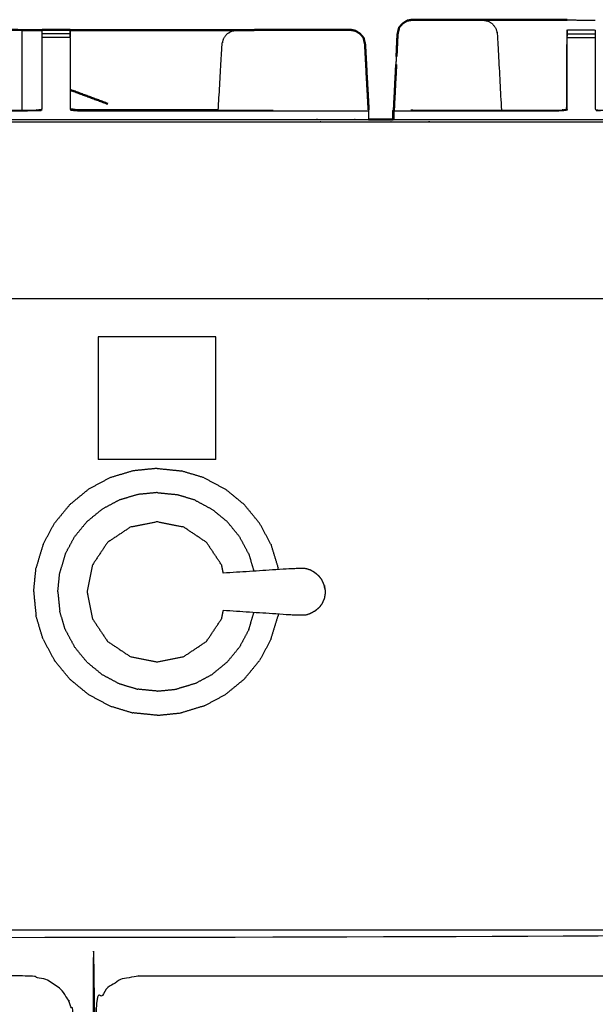
# Model space of a CAD drawing. Units: millimetres. Extents: x -6 to 218, y 0 to 195.
# Drawn here: x 81 to 94, y 71 to 93 of the extents above; entities that cross this region are included whole.
import ezdxf

# ---------------------------------------------------------------- set-up
doc = ezdxf.new("R2010")
doc.units = ezdxf.units.MM
doc.header["$MEASUREMENT"] = 0
doc.layers.add('PROIEZIONI 2D$Visible$Curves', color=7, linetype='Continuous', true_color=0x000000)
doc.layers.add('PROIEZIONI 2D$Visible$SceneSilhouetteCurves', color=7, linetype='Continuous', lineweight=50, true_color=0x000000)

msp = doc.modelspace()

# ---------------------------------------------------------------- linework, layer by layer
at = {"layer": 'PROIEZIONI 2D$Visible$Curves', "color": 18, "true_color": 0x000000}
for points, knots in [([(81.841, 92.906), (78.641, 92.925), (75.442, 92.944), (75.219, 92.944), (74.997, 92.944)], [346.012132, 346.012132, 346.012132, 347, 347, 348, 348, 348]), ([(89.87, 92.912), (89.875, 92.938), (89.881, 92.964), (89.92, 93.008), (89.96, 93.053), (90.009, 93.084), (90.059, 93.116), (90.116, 93.126), (90.174, 93.137), (90.174, 93.137), (90.174, 93.137)], [517.666327, 517.666327, 517.666327, 518, 518, 519, 519, 520, 520, 521, 521, 521.000091, 521.000091, 521.000091]), ([(91.431, 93.133), (91.182, 93.135), (90.933, 93.136), (90.553, 93.137), (90.174, 93.138), (90.116, 93.127), (90.059, 93.116)], [524, 524, 524, 525, 525, 526, 526, 527, 527, 527]), ([(91.431, 93.133), (91.584, 93.133), (91.738, 93.132), (91.738, 93.132), (91.738, 93.132)], [215, 215, 215, 216, 216, 216.003731, 216.003731, 216.003731]), ([(91.738, 93.133), (91.826, 93.133), (91.914, 93.132), (92.072, 93.132), (92.23, 93.132), (92.931, 93.132), (93.632, 93.132)], [18.578432, 18.578432, 18.578432, 19, 19, 20, 20, 20.348645, 20.348645, 20.348645]), ([(81.842, 92.905), (81.859, 92.905), (81.877, 92.905), (81.886, 92.905), (81.896, 92.905), (81.902, 92.905), (81.909, 92.905)], [353.00581, 353.00581, 353.00581, 354, 354, 355, 355, 356, 356, 356]), ([(81.909, 92.91), (82.223, 92.91), (82.538, 92.91), (82.538, 92.908), (82.538, 92.906)], [365, 365, 365, 366, 366, 366.175753, 366.175753, 366.175753]), ([(82.538, 92.906), (83.25, 92.906), (83.961, 92.906), (85.028, 92.907), (86.095, 92.907), (86.18, 92.908), (86.266, 92.908)], [727.319338, 727.319338, 727.319338, 728, 728, 729, 729, 729.175361, 729.175361, 729.175361]), ([(88.909, 92.89), (88.909, 92.89), (88.909, 92.89), (88.851, 92.901), (88.794, 92.913), (87.932, 92.912), (87.07, 92.911), (86.822, 92.909), (86.573, 92.908)], [302.998233, 302.998233, 302.998233, 303, 303, 304, 304, 305, 305, 306, 306, 306]), ([(88.909, 92.89), (88.958, 92.858), (89.008, 92.827), (89.047, 92.783), (89.086, 92.739)], [310.001767, 310.001767, 310.001767, 311, 311, 312, 312, 312]), ([(89.158, 91.886), (89.14, 92.235), (89.122, 92.583), (89.104, 92.661), (89.086, 92.739)], [299.521739, 299.521739, 299.521739, 300, 300, 301, 301, 301]), ([(89.869, 92.913), (89.857, 92.861), (89.845, 92.809), (89.834, 92.564), (89.823, 92.318)], [529.3326429, 529.3326429, 529.3326429, 530, 530, 530.2913493, 530.2913493, 530.2913493]), ([(82.544, 91.14), (82.605, 91.131), (82.665, 91.122), (84.255, 91.122), (85.844, 91.122)], [372, 372, 372, 373, 373, 373.519065, 373.519065, 373.519065]), ([(89.746, 91.101), (89.746, 91.101), (89.746, 91.101), (89.747, 91.005), (89.747, 90.91)], [0.9965661, 0.9965661, 0.9965661, 1, 1, 1.0983918, 1.0983918, 1.0983918]), ([(89.767, 91.13), (89.756, 91.116), (89.746, 91.101), (89.747, 91.005), (89.747, 90.909)], [0, 0, 0, 1, 1, 1.099176, 1.099176, 1.099176])]:
    msp.add_open_spline(points, degree=2, knots=knots, dxfattribs=at)
for points in [[(90.174, 93.138), (90.174, 93.138), (90.174, 93.137)], [(94.261, 93.135), (94.261, 93.133), (94.261, 93.132)], [(86.266, 92.907), (86.42, 92.907), (86.573, 92.908)], [(89.764, 91.127), (89.79, 91.634), (89.815, 92.141)], [(89.798, 91.772), (89.807, 91.957), (89.816, 92.141)], [(89.158, 91.886), (89.179, 91.506), (89.2, 91.126)], [(83.375, 91.262), (82.96, 91.417), (82.545, 91.571)], [(89.198, 90.91), (89.472, 90.91), (89.747, 90.91)]]:
    msp.add_open_spline(points, degree=2, dxfattribs=at)
at = {"layer": 'PROIEZIONI 2D$Visible$Curves', "color": 18, "lineweight": -3, "true_color": 0x000000}
for points, knots in [([(91.738, 93.132), (91.801, 93.121), (91.864, 93.109), (91.918, 93.075), (91.971, 93.04), (92.007, 92.988), (92.044, 92.936), (92.059, 92.872), (92.075, 92.809), (92.12, 91.965), (92.164, 91.122)], [216.003731, 216.003731, 216.003731, 217, 217, 218, 218, 219, 219, 220, 220, 220.596499, 220.596499, 220.596499]), ([(81.459, 92.905), (81.457, 92.743), (81.455, 92.582), (81.455, 91.895), (81.455, 91.207), (81.455, 91.165), (81.456, 91.123)], [0, 0, 0, 1, 1, 2, 2, 2.290311, 2.290311, 2.290311]), ([(81.46, 92.905), (81.514, 92.905), (81.568, 92.905), (81.633, 92.905), (81.698, 92.905), (81.752, 92.905), (81.806, 92.905), (81.824, 92.905), (81.841, 92.905), (81.842, 92.905), (81.842, 92.905)], [349.003605, 349.003605, 349.003605, 350, 350, 351, 351, 352, 352, 353, 353, 353.00581, 353.00581, 353.00581]), ([(81.909, 92.739), (81.909, 92.783), (81.909, 92.826), (81.905, 92.704), (81.902, 92.583)], [430.005007, 430.005007, 430.005007, 431, 431, 432, 432, 432]), ([(81.909, 92.826), (81.909, 92.857), (81.909, 92.888), (81.909, 92.899), (81.909, 92.91)], [363, 363, 363, 364, 364, 365, 365, 365]), ([(82.538, 92.905), (82.538, 92.897), (82.538, 92.888), (82.538, 92.857), (82.538, 92.826), (82.538, 92.782), (82.538, 92.739)], [366.216485, 366.216485, 366.216485, 367, 367, 368, 368, 368.998376, 368.998376, 368.998376]), ([(82.544, 91.14), (82.544, 91.861), (82.544, 92.583), (82.541, 92.744), (82.538, 92.905)], [337.108847, 337.108847, 337.108847, 338, 338, 339, 339, 339]), ([(85.844, 91.122), (85.887, 91.853), (85.929, 92.583), (85.944, 92.647), (85.96, 92.71), (85.996, 92.762), (86.032, 92.814), (86.086, 92.849), (86.139, 92.884), (86.203, 92.895), (86.266, 92.907), (86.266, 92.907), (86.266, 92.907)], [280.438572, 280.438572, 280.438572, 281, 281, 282, 282, 283, 283, 284, 284, 285, 285, 285.000695, 285.000695, 285.000695]), ([(86.573, 92.908), (86.822, 92.908), (87.07, 92.909), (87.932, 92.91), (88.793, 92.911), (88.851, 92.901), (88.909, 92.89), (88.909, 92.89), (88.909, 92.89)], [307, 307, 307, 308, 308, 309, 309, 310, 310, 310.001767, 310.001767, 310.001767]), ([(89.086, 92.739), (89.103, 92.661), (89.119, 92.583), (89.138, 92.235), (89.158, 91.886)], [734, 734, 734, 735, 735, 735.479764, 735.479764, 735.479764]), ([(89.824, 92.318), (89.836, 92.564), (89.849, 92.809), (89.859, 92.86), (89.87, 92.912)], [11.7096106, 11.7096106, 11.7096106, 12, 12, 12.6666667, 12.6666667, 12.6666667]), ([(93.632, 92.583), (93.632, 92.661), (93.632, 92.739), (93.632, 92.782), (93.632, 92.826), (93.632, 92.857), (93.632, 92.888), (93.632, 92.899), (93.632, 92.91), (93.946, 92.91), (94.261, 92.91), (94.261, 92.908), (94.261, 92.906)], [374, 374, 374, 375, 375, 376, 376, 377, 377, 378, 378, 379, 379, 379.188764, 379.188764, 379.188764]), ([(94.261, 92.905), (94.261, 92.897), (94.261, 92.888), (94.261, 92.857), (94.261, 92.826), (94.261, 92.782), (94.261, 92.739), (94.261, 92.739), (94.261, 92.738)], [379.218063, 379.218063, 379.218063, 380, 380, 381, 381, 382, 382, 382.002245, 382.002245, 382.002245]), ([(94.267, 91.14), (94.267, 91.861), (94.267, 92.583), (94.264, 92.744), (94.261, 92.905)], [472.109397, 472.109397, 472.109397, 473, 473, 474, 474, 474]), ([(90.177, 91.122), (90.177, 91.122), (90.177, 91.122), (91.841, 91.122), (93.505, 91.122), (93.565, 91.131), (93.625, 91.14), (93.625, 91.861), (93.625, 92.583)], [369.999098, 369.999098, 369.999098, 370, 370, 371, 371, 372, 372, 373, 373, 373]), ([(93.625, 91.14), (93.629, 91.133), (93.632, 91.126), (93.632, 91.854), (93.632, 92.583)], [0, 0, 0, 1, 1, 2, 2, 2]), ([(72.525, 91.121), (72.588, 91.114), (72.651, 91.108), (77.217, 91.108), (81.782, 91.108), (81.846, 91.117), (81.909, 91.126)], [0, 0, 0, 1, 1, 2, 2, 3, 3, 3]), ([(80.087, 91.122), (80.934, 91.122), (81.782, 91.122), (81.842, 91.131), (81.902, 91.14)], [425.814344, 425.814344, 425.814344, 426, 426, 427, 427, 427]), ([(82.537, 91.126), (82.601, 91.117), (82.665, 91.108), (85.931, 91.108), (89.198, 91.108)], [0, 0, 0, 1, 1, 2, 2, 2]), ([(89.765, 90.91), (89.764, 91.015), (89.764, 91.121), (89.764, 91.124), (89.764, 91.127)], [10.8934041, 10.8934041, 10.8934041, 11, 11, 11.0039233, 11.0039233, 11.0039233]), ([(89.767, 91.115), (89.765, 91.118), (89.764, 91.121), (89.765, 91.121), (89.767, 91.121)], [0.5064317, 0.5064317, 0.5064317, 1, 1, 1.0066992, 1.0066992, 1.0066992]), ([(89.77, 91.108), (91.637, 91.108), (93.505, 91.108), (93.568, 91.117), (93.632, 91.126)], [0, 0, 0, 1, 1, 2, 2, 2]), ([(103.633, 91.112), (103.57, 91.11), (103.507, 91.108), (98.948, 91.108), (94.388, 91.108), (94.324, 91.117), (94.26, 91.126)], [0, 0, 0, 1, 1, 2, 2, 3, 3, 3]), ([(0.117, 90.852), (0.151, 90.856), (0.185, 90.86), (17.146, 90.86), (34.106, 90.86), (35.356, 90.86), (36.606, 90.86), (45.462, 90.86), (54.318, 90.86), (55.568, 90.86), (56.818, 90.86), (72.224, 90.86), (87.631, 90.86), (89.381, 90.86), (91.131, 90.86), (105.494, 90.86), (119.858, 90.86), (119.892, 90.856), (119.927, 90.852)], [0, 0, 0, 1, 1, 2, 2, 3, 3, 4, 4, 5, 5, 6, 6, 7, 7, 8, 8, 9, 9, 9]), ([(55.229, 90.91), (56.024, 90.91), (56.818, 90.91), (72.224, 90.91), (87.631, 90.91), (88.414, 90.91), (89.198, 90.91)], [78.364289, 78.364289, 78.364289, 79, 79, 80, 80, 80.447686, 80.447686, 80.447686]), ([(116.268, 86.91), (116.268, 85.285), (116.268, 83.66), (116.268, 83.192), (116.268, 82.725), (116.268, 82.515), (116.268, 82.305), (116.268, 82.065), (116.268, 81.824), (116.268, 80.536), (116.268, 79.248), (116.268, 79.01), (116.268, 78.772), (116.268, 78.551), (116.268, 78.33), (116.268, 78.14), (116.268, 77.95), (116.268, 77.681), (116.268, 77.412), (116.268, 76.642), (116.268, 75.872), (116.268, 75.415), (116.268, 74.959), (116.268, 73.923), (116.268, 72.886), (65.534, 72.886), (14.8, 72.886), (14.677, 72.886), (14.554, 72.886), (14.409, 72.886), (14.263, 72.886), (14.072, 72.886), (13.881, 72.886), (13.652, 72.886), (13.423, 72.886), (13.194, 72.886), (12.965, 72.886), (10.945, 72.886), (8.926, 72.886), (8.696, 72.886), (8.467, 72.886), (8.238, 72.886), (8.009, 72.886), (7.818, 72.886), (7.628, 72.886), (7.482, 72.886), (7.336, 72.886), (7.213, 72.886), (7.09, 72.886), (5.409, 72.886), (3.728, 72.886), (3.728, 73.923), (3.728, 74.959), (3.728, 75.416), (3.728, 75.872), (3.728, 76.642), (3.728, 77.412), (3.728, 77.681), (3.728, 77.95), (3.728, 78.14), (3.728, 78.33), (3.728, 78.551), (3.728, 78.772), (3.728, 79.01), (3.728, 79.248), (3.728, 80.536), (3.728, 81.824), (3.728, 82.065), (3.728, 82.305), (3.728, 82.515), (3.728, 82.725), (3.728, 83.193), (3.728, 83.66), (3.728, 85.285), (3.728, 86.91)], [-34, -34, -34, -33, -33, -32, -32, -31, -31, -30, -30, -29, -29, -28, -28, -27, -27, -26, -26, -25, -25, -24, -24, -23, -23, -22, -22, -21, -21, -20, -20, -19, -19, -18, -18, -17, -17, -16, -16, -15, -15, -14, -14, -13, -13, -12, -12, -11, -11, -10, -10, -9, -9, -8, -8, -7, -7, -6, -6, -5, -5, -4, -4, -3, -3, -2, -2, -1, -1, 0, 0, 1, 1, 2, 2, 3, 3, 3]), ([(119.933, 86.91), (119.932, 86.91), (119.931, 86.91), (119.887, 86.91), (119.843, 86.91), (105.487, 86.91), (91.131, 86.91), (89.381, 86.91), (87.631, 86.91), (72.224, 86.91), (56.818, 86.91), (55.568, 86.91), (54.318, 86.91), (45.462, 86.91), (36.606, 86.91), (35.356, 86.91), (34.106, 86.91), (17.153, 86.91), (0.2, 86.91), (0.156, 86.91), (0.112, 86.91), (0.108, 86.91), (0.104, 86.91)], [57.96524, 57.96524, 57.96524, 58, 58, 59, 59, 60, 60, 61, 61, 62, 62, 63, 63, 64, 64, 65, 65, 66, 66, 67, 67, 67.131902, 67.131902, 67.131902]), ([(85.956, 80.789), (85.938, 80.879), (85.92, 80.969), (85.751, 81.223), (85.581, 81.476), (85.328, 81.645), (85.075, 81.815), (84.776, 81.874), (84.477, 81.934), (84.178, 81.874), (83.879, 81.815), (83.626, 81.645), (83.372, 81.476), (83.203, 81.223), (83.034, 80.969), (82.974, 80.671), (82.915, 80.372), (82.974, 80.073), (83.034, 79.774), (83.203, 79.52), (83.372, 79.267), (83.626, 79.098), (83.879, 78.928), (84.178, 78.869), (84.477, 78.81), (84.776, 78.869), (85.075, 78.928), (85.328, 79.098), (85.581, 79.267), (85.751, 79.52), (85.92, 79.774), (85.938, 79.864), (85.956, 79.955)], [-9.302531, -9.302531, -9.302531, -9, -9, -8, -8, -7, -7, -6, -6, -5, -5, -4, -4, -3, -3, -2, -2, -1, -1, 0, 0, 1, 1, 2, 2, 3, 3, 4, 4, 5, 5, 5.302746, 5.302746, 5.302746]), ([(87.981, 80.812), (87.936, 80.837), (87.891, 80.861), (87.842, 80.876), (87.793, 80.891), (87.637, 80.89), (87.48, 80.888), (86.718, 80.838), (85.956, 80.789)], [-2, -2, -2, -1, -1, 0, 0, 1, 1, 1.960827, 1.960827, 1.960827]), ([(88.098, 80.718), (88.062, 80.748), (88.026, 80.779), (88.003, 80.796), (87.981, 80.812)], [2, 2, 2, 3, 3, 4, 4, 4]), ([(88.211, 80.515), (88.202, 80.537), (88.194, 80.559), (88.174, 80.601), (88.155, 80.644), (88.126, 80.681), (88.098, 80.718)], [-1, -1, -1, 0, 0, 1, 1, 2, 2, 2]), ([(88.222, 80.449), (88.217, 80.482), (88.211, 80.515), (88.217, 80.481), (88.222, 80.446), (88.225, 80.429), (88.228, 80.412)], [0, 0, 0, 1, 1, 2, 2, 3, 3, 3]), ([(88.228, 80.412), (88.229, 80.392), (88.23, 80.372), (88.229, 80.352), (88.228, 80.331)], [0, 0, 0, 1, 1, 2, 2, 2]), ([(88.211, 80.228), (88.202, 80.206), (88.194, 80.184), (88.174, 80.142), (88.155, 80.1), (88.126, 80.063), (88.098, 80.025)], [-1, -1, -1, 0, 0, 1, 1, 2, 2, 2]), ([(88.228, 80.331), (88.225, 80.314), (88.222, 80.297), (88.217, 80.263), (88.211, 80.228)], [0, 0, 0, 1, 1, 2, 2, 2]), ([(87.981, 79.931), (88.003, 79.948), (88.026, 79.965), (88.062, 79.995), (88.098, 80.025)], [2, 2, 2, 3, 3, 4, 4, 4]), ([(87.981, 79.931), (87.936, 79.907), (87.891, 79.882), (87.842, 79.867), (87.793, 79.852), (87.637, 79.854), (87.48, 79.855), (86.718, 79.905), (85.956, 79.955)], [0, 0, 0, 1, 1, 2, 2, 3, 3, 3.960637, 3.960637, 3.960637]), ([(116.178, 31.857), (116.138, 31.663), (116.099, 31.468), (115.992, 31.309), (115.885, 31.15), (115.726, 31.043), (115.567, 30.936), (115.372, 30.896), (115.178, 30.857), (107.27, 30.857), (99.362, 30.857), (91.704, 30.857), (84.046, 30.857), (83.851, 30.896), (83.657, 30.936), (83.498, 31.043), (83.339, 31.15), (83.232, 31.309), (83.125, 31.468), (83.085, 31.663), (83.046, 31.857), (83.046, 51.329), (83.046, 70.8), (83.085, 70.995), (83.125, 71.189), (83.232, 71.348), (83.339, 71.507), (83.498, 71.614), (83.657, 71.722), (83.851, 71.761), (84.046, 71.8), (85.477, 71.8), (86.909, 71.8), (88.341, 71.8), (89.772, 71.8), (91.204, 71.8), (92.636, 71.8), (94.067, 71.8), (95.499, 71.8), (97.43, 71.8), (99.362, 71.8), (101.543, 71.8), (103.725, 71.8), (105.157, 71.8), (106.588, 71.8), (108.02, 71.8), (109.451, 71.8), (110.883, 71.8), (112.315, 71.8), (113.746, 71.8), (115.178, 71.8), (115.372, 71.761), (115.567, 71.722), (115.726, 71.614), (115.885, 71.507), (115.992, 71.348), (116.099, 71.189), (116.138, 70.995), (116.178, 70.8), (116.178, 51.329), (116.178, 31.857)], [-15, -15, -15, -14, -14, -13, -13, -12, -12, -11, -11, -10, -10, -9, -9, -8, -8, -7, -7, -6, -6, -5, -5, -4, -4, -3, -3, -2, -2, -1, -1, 0, 0, 1, 1, 2, 2, 3, 3, 4, 4, 5, 5, 6, 6, 7, 7, 8, 8, 9, 9, 10, 10, 11, 11, 12, 12, 13, 13, 14, 14, 15, 15, 15]), ([(85.273, 29.409), (78.704, 29.409), (72.135, 29.409), (40.565, 29.409), (8.996, 29.409), (6.419, 29.409), (3.843, 29.409), (3.843, 31.58), (3.843, 33.751), (3.843, 51.568), (3.843, 69.384), (3.843, 71.107), (3.843, 72.83), (6.419, 72.83), (8.996, 72.83), (40.565, 72.83), (72.135, 72.83), (78.704, 72.83), (85.273, 72.83), (99.372, 72.83), (113.472, 72.83), (114.898, 72.83), (116.324, 72.83), (116.324, 71.107), (116.324, 69.384), (116.324, 51.568), (116.324, 33.751), (116.324, 31.58), (116.324, 29.409), (114.898, 29.409), (113.472, 29.409)], [-2, -2, -2, -1, -1, 0, 0, 1, 1, 2, 2, 3, 3, 4, 4, 5, 5, 6, 6, 7, 7, 8, 8, 9, 9, 10, 10, 11, 11, 12, 12, 13, 13, 13]), ([(39.839, 71.8), (41.572, 71.8), (43.306, 71.8), (45.04, 71.8), (46.773, 71.8), (48.516, 71.8), (50.258, 71.8), (52.001, 71.8), (53.743, 71.8), (55.486, 71.8), (57.229, 71.8), (58.971, 71.8), (60.714, 71.8), (62.457, 71.8), (64.199, 71.8), (65.942, 71.8), (67.684, 71.8), (69.427, 71.8), (71.169, 71.8), (72.912, 71.8), (74.655, 71.8), (76.397, 71.8), (78.14, 71.8), (79.882, 71.8), (81.625, 71.8), (81.82, 71.761), (82.014, 71.722), (82.173, 71.614), (82.332, 71.507), (82.439, 71.348), (82.547, 71.189), (82.586, 70.995), (82.625, 70.8), (82.625, 51.329), (82.625, 31.857), (82.586, 31.663), (82.547, 31.468), (82.439, 31.309), (82.332, 31.15), (82.173, 31.043), (82.014, 30.936), (81.82, 30.896), (81.625, 30.857), (62.466, 30.857), (43.306, 30.857), (24.146, 30.857), (4.987, 30.857), (4.792, 30.896), (4.598, 30.936), (4.439, 31.043), (4.28, 31.15), (4.173, 31.309), (4.066, 31.468), (4.026, 31.663), (3.987, 31.857), (3.987, 51.329), (3.987, 70.8), (4.026, 70.995), (4.066, 71.189), (4.173, 71.348), (4.28, 71.507), (4.439, 71.614), (4.598, 71.722), (4.792, 71.761), (4.987, 71.8), (6.729, 71.8), (8.472, 71.8), (10.215, 71.8), (11.957, 71.8), (13.7, 71.8), (15.443, 71.8), (17.185, 71.8), (18.928, 71.8), (20.67, 71.8), (22.413, 71.8), (24.155, 71.8), (25.898, 71.8), (27.641, 71.8), (29.383, 71.8), (31.126, 71.8), (32.868, 71.8), (34.611, 71.8), (36.354, 71.8), (38.096, 71.8), (39.839, 71.8)], [-21, -21, -21, -20, -20, -19, -19, -18, -18, -17, -17, -16, -16, -15, -15, -14, -14, -13, -13, -12, -12, -11, -11, -10, -10, -9, -9, -8, -8, -7, -7, -6, -6, -5, -5, -4, -4, -3, -3, -2, -2, -1, -1, 0, 0, 1, 1, 2, 2, 3, 3, 4, 4, 5, 5, 6, 6, 7, 7, 8, 8, 9, 9, 10, 10, 11, 11, 12, 12, 13, 13, 14, 14, 15, 15, 16, 16, 17, 17, 18, 18, 19, 19, 20, 20, 21, 21, 21])]:
    msp.add_open_spline(points, degree=2, knots=knots, dxfattribs=at)
for points in [[(93.632, 93.132), (93.946, 93.131), (94.261, 93.131)], [(81.909, 92.905), (81.905, 92.744), (81.902, 92.583)], [(82.538, 92.826), (82.223, 92.826), (81.909, 92.826)], [(82.538, 92.739), (82.223, 92.739), (81.909, 92.739)], [(93.632, 92.905), (93.628, 92.744), (93.625, 92.583)], [(93.632, 92.826), (93.946, 92.826), (94.261, 92.826)], [(93.632, 92.739), (93.946, 92.739), (94.261, 92.739)], [(81.902, 92.583), (81.902, 91.861), (81.902, 91.14)], [(89.816, 92.141), (89.82, 92.23), (89.824, 92.318)], [(89.198, 91.131), (89.18, 91.471), (89.162, 91.812)], [(89.767, 91.126), (89.783, 91.449), (89.798, 91.772)], [(89.799, 91.772), (89.799, 91.772), (89.799, 91.772)], [(85.844, 91.122), (86.457, 91.122), (87.07, 91.122)], [(89.2, 91.126), (89.199, 91.118), (89.198, 91.11)], [(89.198, 91.126), (89.198, 91.118), (89.198, 91.11)], [(89.198, 91.108), (89.198, 91.109), (89.198, 91.11)], [(89.198, 91.108), (89.198, 91.009), (89.198, 90.91)], [(89.766, 91.107), (89.766, 91.008), (89.765, 90.91)], [(89.766, 91.107), (89.766, 91.008), (89.765, 90.91)], [(89.767, 91.126), (89.767, 91.117), (89.767, 91.107)], [(89.77, 90.91), (89.77, 91.009), (89.77, 91.108)], [(89.747, 90.91), (90.439, 90.91), (91.131, 90.91)], [(91.131, 90.91), (104.638, 90.91), (118.145, 90.91)], [(83.164, 86.059), (83.164, 84.694), (83.164, 83.328)], [(85.789, 86.059), (84.477, 86.059), (83.164, 86.059)], [(85.789, 83.328), (85.789, 84.694), (85.789, 86.059)], [(85.789, 83.328), (84.477, 83.328), (83.164, 83.328)], [(83.94, 83.072), (83.681, 82.994), (83.423, 82.916)], [(84.477, 83.126), (84.208, 83.099), (83.94, 83.072)], [(84.477, 83.126), (84.745, 83.099), (85.014, 83.072)], [(85.531, 82.916), (85.272, 82.994), (85.014, 83.072)], [(83.423, 82.916), (83.185, 82.789), (82.947, 82.661)], [(85.531, 82.916), (85.769, 82.789), (86.007, 82.661)], [(82.529, 82.319), (82.738, 82.49), (82.947, 82.661)], [(86.424, 82.319), (86.215, 82.49), (86.007, 82.661)], [(83.629, 82.418), (83.438, 82.315), (83.246, 82.213)], [(84.045, 82.544), (83.837, 82.481), (83.629, 82.418)], [(84.477, 82.587), (84.261, 82.565), (84.045, 82.544)], [(84.477, 82.587), (84.693, 82.565), (84.909, 82.544)], [(85.325, 82.418), (85.117, 82.481), (84.909, 82.544)], [(85.325, 82.418), (85.516, 82.315), (85.707, 82.213)], [(82.529, 82.319), (82.358, 82.11), (82.187, 81.901)], [(82.911, 81.938), (83.079, 82.075), (83.246, 82.213)], [(86.043, 81.938), (85.875, 82.075), (85.707, 82.213)], [(86.766, 81.901), (86.595, 82.11), (86.424, 82.319)], [(81.932, 81.426), (82.06, 81.664), (82.187, 81.901)], [(82.911, 81.938), (82.773, 81.77), (82.636, 81.602)], [(86.318, 81.602), (86.181, 81.77), (86.043, 81.938)], [(87.021, 81.426), (86.894, 81.664), (86.766, 81.901)], [(82.43, 81.219), (82.533, 81.411), (82.636, 81.602)], [(86.523, 81.219), (86.421, 81.411), (86.318, 81.602)], [(81.932, 81.426), (81.854, 81.167), (81.776, 80.909)], [(87.021, 81.426), (87.099, 81.167), (87.178, 80.909)], [(82.43, 81.219), (82.368, 81.011), (82.305, 80.804)], [(86.523, 81.219), (86.582, 81.026), (86.64, 80.833)], [(81.723, 80.372), (81.749, 80.64), (81.776, 80.909)], [(87.182, 80.868), (87.18, 80.889), (87.178, 80.909)], [(82.262, 80.372), (82.283, 80.588), (82.305, 80.804)], [(81.723, 80.372), (81.749, 80.103), (81.776, 79.834)], [(82.262, 80.372), (82.283, 80.156), (82.305, 79.94)], [(81.932, 79.318), (81.854, 79.576), (81.776, 79.834)], [(82.43, 79.524), (82.368, 79.732), (82.305, 79.94)], [(86.523, 79.524), (86.582, 79.717), (86.64, 79.91)], [(87.021, 79.318), (87.099, 79.576), (87.178, 79.834)], [(87.182, 79.875), (87.18, 79.855), (87.178, 79.834)], [(81.932, 79.318), (82.06, 79.08), (82.187, 78.842)], [(82.43, 79.524), (82.533, 79.333), (82.636, 79.141)], [(86.523, 79.524), (86.421, 79.333), (86.318, 79.141)], [(87.021, 79.318), (86.894, 79.08), (86.766, 78.842)], [(82.911, 78.805), (82.773, 78.973), (82.636, 79.141)], [(86.043, 78.805), (86.181, 78.973), (86.318, 79.141)], [(82.529, 78.424), (82.358, 78.633), (82.187, 78.842)], [(82.911, 78.805), (83.079, 78.668), (83.246, 78.53)], [(86.043, 78.805), (85.875, 78.668), (85.707, 78.53)], [(86.424, 78.424), (86.595, 78.633), (86.766, 78.842)], [(83.246, 78.53), (83.438, 78.428), (83.629, 78.325)], [(85.325, 78.325), (85.516, 78.428), (85.707, 78.53)], [(82.529, 78.424), (82.738, 78.253), (82.947, 78.082)], [(83.629, 78.325), (83.837, 78.262), (84.045, 78.2)], [(85.325, 78.325), (85.117, 78.262), (84.909, 78.2)], [(86.424, 78.424), (86.215, 78.253), (86.007, 78.082)], [(82.947, 78.082), (83.185, 77.955), (83.423, 77.827)], [(84.477, 78.157), (84.261, 78.178), (84.045, 78.2)], [(84.477, 78.157), (84.693, 78.178), (84.909, 78.2)], [(85.531, 77.827), (85.769, 77.955), (86.007, 78.082)], [(83.423, 77.827), (83.681, 77.749), (83.94, 77.671)], [(85.531, 77.827), (85.272, 77.749), (85.014, 77.671)], [(84.477, 77.617), (84.208, 77.644), (83.94, 77.671)], [(84.477, 77.617), (84.745, 77.644), (85.014, 77.671)]]:
    msp.add_open_spline(points, degree=2, dxfattribs=at)
at = {"layer": 'PROIEZIONI 2D$Visible$SceneSilhouetteCurves', "color": 18, "true_color": 0x000000}
for points, knots in [([(81.841, 92.906), (78.641, 92.925), (75.442, 92.944), (75.219, 92.944), (74.997, 92.944)], [346.012132, 346.012132, 346.012132, 347, 347, 348, 348, 348]), ([(89.87, 92.912), (89.875, 92.938), (89.881, 92.964), (89.92, 93.008), (89.96, 93.053), (90.009, 93.084), (90.059, 93.116), (90.116, 93.126), (90.174, 93.137), (90.174, 93.137), (90.174, 93.137)], [517.666327, 517.666327, 517.666327, 518, 518, 519, 519, 520, 520, 521, 521, 521.000091, 521.000091, 521.000091]), ([(91.431, 93.133), (91.182, 93.135), (90.933, 93.136), (90.553, 93.137), (90.174, 93.138), (90.116, 93.127), (90.059, 93.116)], [524, 524, 524, 525, 525, 526, 526, 527, 527, 527]), ([(91.431, 93.133), (91.584, 93.133), (91.738, 93.132), (91.738, 93.132), (91.738, 93.132)], [215, 215, 215, 216, 216, 216.003731, 216.003731, 216.003731]), ([(91.738, 93.133), (91.826, 93.133), (91.914, 93.132), (92.072, 93.132), (92.23, 93.132), (92.931, 93.132), (93.632, 93.132)], [18.578432, 18.578432, 18.578432, 19, 19, 20, 20, 20.348645, 20.348645, 20.348645]), ([(81.842, 92.905), (81.859, 92.905), (81.877, 92.905), (81.886, 92.905), (81.896, 92.905), (81.902, 92.905), (81.909, 92.905)], [353.00581, 353.00581, 353.00581, 354, 354, 355, 355, 356, 356, 356]), ([(81.909, 92.91), (82.223, 92.91), (82.538, 92.91), (82.538, 92.908), (82.538, 92.906)], [365, 365, 365, 366, 366, 366.175753, 366.175753, 366.175753]), ([(82.538, 92.906), (83.25, 92.906), (83.961, 92.906), (85.028, 92.907), (86.095, 92.907), (86.18, 92.908), (86.266, 92.908)], [727.319338, 727.319338, 727.319338, 728, 728, 729, 729, 729.175361, 729.175361, 729.175361]), ([(88.909, 92.89), (88.909, 92.89), (88.909, 92.89), (88.851, 92.901), (88.794, 92.913), (87.932, 92.912), (87.07, 92.911), (86.822, 92.909), (86.573, 92.908)], [302.998233, 302.998233, 302.998233, 303, 303, 304, 304, 305, 305, 306, 306, 306]), ([(88.909, 92.89), (88.958, 92.858), (89.008, 92.827), (89.047, 92.783), (89.086, 92.739)], [310.001767, 310.001767, 310.001767, 311, 311, 312, 312, 312]), ([(89.158, 91.886), (89.14, 92.235), (89.122, 92.583), (89.104, 92.661), (89.086, 92.739)], [299.521739, 299.521739, 299.521739, 300, 300, 301, 301, 301]), ([(89.869, 92.913), (89.857, 92.861), (89.845, 92.809), (89.834, 92.564), (89.823, 92.318)], [529.3326429, 529.3326429, 529.3326429, 530, 530, 530.2913493, 530.2913493, 530.2913493]), ([(82.544, 91.14), (82.605, 91.131), (82.665, 91.122), (84.255, 91.122), (85.844, 91.122)], [372, 372, 372, 373, 373, 373.519065, 373.519065, 373.519065]), ([(89.746, 91.101), (89.746, 91.101), (89.746, 91.101), (89.747, 91.005), (89.747, 90.91)], [0.9965661, 0.9965661, 0.9965661, 1, 1, 1.0983918, 1.0983918, 1.0983918]), ([(89.767, 91.13), (89.756, 91.116), (89.746, 91.101), (89.747, 91.005), (89.747, 90.909)], [0, 0, 0, 1, 1, 1.099176, 1.099176, 1.099176])]:
    msp.add_open_spline(points, degree=2, knots=knots, dxfattribs=at)
for points in [[(90.174, 93.138), (90.174, 93.138), (90.174, 93.137)], [(94.261, 93.135), (94.261, 93.133), (94.261, 93.132)], [(86.266, 92.907), (86.42, 92.907), (86.573, 92.908)], [(89.764, 91.127), (89.79, 91.634), (89.815, 92.141)], [(89.798, 91.772), (89.807, 91.957), (89.816, 92.141)], [(89.158, 91.886), (89.179, 91.506), (89.2, 91.126)], [(83.375, 91.262), (82.96, 91.417), (82.545, 91.571)], [(89.198, 90.91), (89.472, 90.91), (89.747, 90.91)]]:
    msp.add_open_spline(points, degree=2, dxfattribs=at)

doc.saveas('drawing.dxf')
